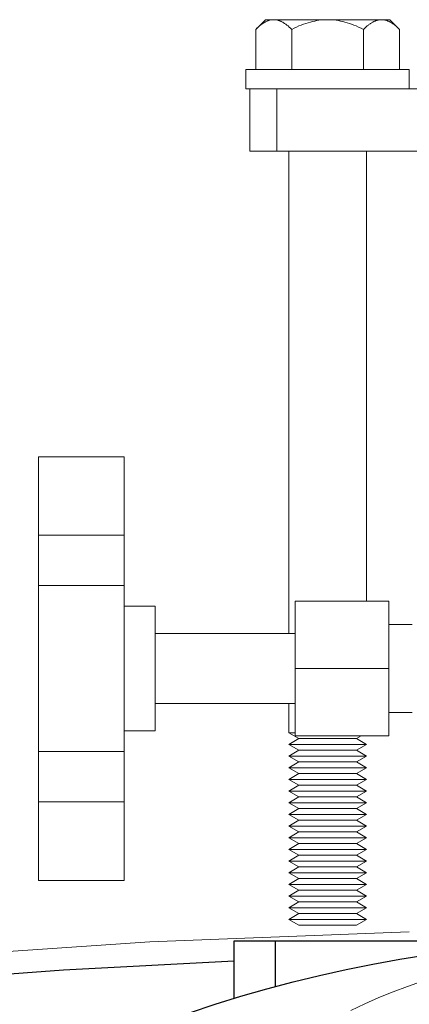
# Model space of a CAD drawing. Units: millimetres. Extents: x -1113 to 1617, y 877 to 4262.
# Drawn here: x 93 to 143, y 3875 to 4002 of the extents above; entities that cross this region are included whole.
import ezdxf

# ---------------------------------------------------------------- set-up
doc = ezdxf.new("R2010")
doc.units = ezdxf.units.MM
doc.layers.add('Make2D$Visible$Curves', color=7, linetype='Continuous', true_color=0x000000)

msp = doc.modelspace()

# ---------------------------------------------------------------- linework, layer by layer
at = {"layer": 'Make2D$Visible$Curves', "color": 0, "lineweight": 0}
for points in [[(123.26, 4000.36), (124.5, 4001.6)], [(123.26, 4000.36), (123.42, 4000.52), (123.58, 4000.66), (123.73, 4000.79), (123.88, 4000.91), (123.95, 4000.97), (124.03, 4001.02), (124.1, 4001.08), (124.17, 4001.12), (124.25, 4001.17), (124.32, 4001.21), (124.39, 4001.26), (124.46, 4001.3), (124.53, 4001.33), (124.6, 4001.37), (124.67, 4001.4), (124.74, 4001.43), (124.81, 4001.46), (124.88, 4001.48), (124.95, 4001.5), (125.02, 4001.52), (125.09, 4001.54), (125.16, 4001.56), (125.23, 4001.57), (125.29, 4001.58), (125.36, 4001.59), (125.43, 4001.59), (125.5, 4001.6), (125.57, 4001.6)], [(125.57, 4001.6), (124.77, 4001.6), (124.57, 4001.6), (124.52, 4001.6), (124.5, 4001.6), (124.5, 4001.6), (124.5, 4001.6), (124.5, 4001.6), (124.5, 4001.6), (124.5, 4001.6)], [(132.5, 4001.6), (125.57, 4001.6)], [(125.57, 4001.6), (125.64, 4001.6), (125.71, 4001.59), (125.78, 4001.59), (125.85, 4001.58), (125.92, 4001.57), (125.99, 4001.56), (126.06, 4001.54), (126.13, 4001.52), (126.19, 4001.5), (126.26, 4001.48), (126.33, 4001.46), (126.4, 4001.43), (126.47, 4001.4), (126.54, 4001.37), (126.61, 4001.33), (126.68, 4001.3), (126.76, 4001.26), (126.83, 4001.21), (126.9, 4001.17), (126.97, 4001.12), (127.04, 4001.08), (127.12, 4001.02), (127.19, 4000.97), (127.26, 4000.91), (127.41, 4000.79), (127.57, 4000.66), (127.72, 4000.52), (127.88, 4000.36)], [(127.88, 4000.36), (128.2, 4000.52), (128.51, 4000.66), (128.82, 4000.79), (129.12, 4000.91), (129.41, 4001.02), (129.7, 4001.12), (129.99, 4001.21), (130.28, 4001.3), (130.56, 4001.37), (130.84, 4001.43), (131.12, 4001.48), (131.39, 4001.52), (131.67, 4001.56), (131.95, 4001.58), (132.22, 4001.59), (132.5, 4001.6)], [(139.43, 4001.6), (132.5, 4001.6)], [(132.5, 4001.6), (132.78, 4001.59), (133.05, 4001.58), (133.33, 4001.56), (133.61, 4001.52), (133.88, 4001.48), (134.16, 4001.43), (134.44, 4001.37), (134.72, 4001.3), (135.01, 4001.21), (135.3, 4001.12), (135.59, 4001.02), (135.88, 4000.91), (136.18, 4000.79), (136.49, 4000.66), (136.8, 4000.52), (137.12, 4000.36)], [(137.12, 4000.36), (137.28, 4000.52), (137.43, 4000.66), (137.59, 4000.79), (137.74, 4000.91), (137.81, 4000.97), (137.88, 4001.02), (137.96, 4001.08), (138.03, 4001.12), (138.1, 4001.17), (138.17, 4001.21), (138.24, 4001.26), (138.32, 4001.3), (138.39, 4001.33), (138.46, 4001.37), (138.53, 4001.4), (138.6, 4001.43), (138.67, 4001.46), (138.74, 4001.48), (138.81, 4001.5), (138.87, 4001.52), (138.94, 4001.54), (139.01, 4001.56), (139.08, 4001.57), (139.15, 4001.58), (139.22, 4001.59), (139.29, 4001.59), (139.36, 4001.6), (139.43, 4001.6)], [(140.5, 4001.6), (140.5, 4001.6), (140.5, 4001.6), (140.5, 4001.6), (140.5, 4001.6), (140.5, 4001.6), (140.48, 4001.6), (140.43, 4001.6), (140.23, 4001.6), (139.43, 4001.6)], [(139.43, 4001.6), (139.5, 4001.6), (139.57, 4001.59), (139.64, 4001.59), (139.71, 4001.58), (139.77, 4001.57), (139.84, 4001.56), (139.91, 4001.54), (139.98, 4001.52), (140.05, 4001.5), (140.12, 4001.48), (140.19, 4001.46), (140.26, 4001.43), (140.33, 4001.4), (140.4, 4001.37), (140.47, 4001.33), (140.54, 4001.3), (140.61, 4001.26), (140.68, 4001.21), (140.75, 4001.17), (140.83, 4001.12), (140.9, 4001.08), (140.97, 4001.02), (141.05, 4000.97), (141.12, 4000.91), (141.27, 4000.79), (141.42, 4000.66), (141.58, 4000.52), (141.74, 4000.36)], [(140.5, 4001.6), (141.74, 4000.36)], [(123.26, 3995.2), (123.26, 4000.36)], [(127.88, 4000.36), (127.88, 3995.2)], [(137.12, 3995.2), (137.12, 4000.36)], [(141.74, 3995.2), (141.74, 4000.36)], [(132.5, 3995.2), (122, 3995.2)], [(122, 3995.2), (122, 3992.7)], [(143, 3995.2), (143, 3995.2), (143, 3995.2), (143, 3995.2), (142.99, 3995.2), (142.96, 3995.2), (142.82, 3995.2), (142.26, 3995.2), (139.92, 3995.2), (132.5, 3995.2)], [(143, 3992.7), (143, 3995.2)], [(122, 3992.7), (122, 3992.7), (122, 3992.7), (122, 3992.7), (122.01, 3992.7), (122.04, 3992.7), (122.18, 3992.7), (122.74, 3992.7), (125.08, 3992.7), (132.5, 3992.7)], [(127.5, 3922.7), (127.5, 3984.7)], [(137.5, 3984.7), (137.5, 3926.85)], [(127.5, 3909.95), (127.5, 3913.7)], [(128.35, 3909.95), (127.7, 3909.95), (127.55, 3909.95), (127.51, 3909.95), (127.5, 3909.95), (127.5, 3909.95), (127.5, 3909.95), (127.5, 3909.95), (127.5, 3909.95), (127.5, 3909.95)], [(127.5, 3909.95), (128.8, 3909.2)], [(128.8, 3909.2), (127.5, 3908.45)], [(136.2, 3909.2), (136.2, 3909.2), (128.8, 3909.2), (128.8, 3909.2)], [(136.2, 3909.2), (136.81, 3909.55)], [(137.5, 3908.45), (136.2, 3909.2)], [(137.5, 3908.45), (137.5, 3908.45), (127.5, 3908.45)], [(127.5, 3908.45), (128.8, 3907.7)], [(136.2, 3907.7), (137.5, 3908.45)], [(128.8, 3907.7), (127.5, 3906.95)], [(128.8, 3906.2), (127.5, 3906.95)], [(137.5, 3906.95), (127.5, 3906.95), (127.5, 3906.95)], [(136.2, 3907.7), (136.2, 3907.7), (128.8, 3907.7), (128.8, 3907.7)], [(137.5, 3906.95), (136.2, 3907.7)], [(137.5, 3906.95), (136.2, 3906.2)], [(128.8, 3906.2), (127.5, 3905.45)], [(128.8, 3904.7), (127.5, 3905.45)], [(137.5, 3905.45), (137.5, 3905.45), (127.5, 3905.45), (127.5, 3905.45)], [(136.2, 3906.2), (136.2, 3906.2), (128.8, 3906.2), (128.8, 3906.2)], [(137.5, 3905.45), (136.2, 3906.2)], [(137.5, 3905.45), (136.2, 3904.7)], [(127.5, 3903.95), (128.8, 3904.7)], [(136.2, 3904.7), (136.2, 3904.7), (128.8, 3904.7), (128.8, 3904.7)], [(136.2, 3904.7), (137.5, 3903.95)], [(137.5, 3903.95), (127.5, 3903.95), (127.5, 3903.95)], [(127.5, 3903.95), (128.8, 3903.2)], [(128.8, 3903.2), (127.5, 3902.45)], [(136.2, 3903.2), (128.8, 3903.2), (128.8, 3903.2)], [(136.2, 3903.2), (137.5, 3903.95)], [(137.5, 3902.45), (136.2, 3903.2)], [(128.8, 3901.7), (127.5, 3902.45)], [(137.5, 3902.45), (137.5, 3902.45), (127.5, 3902.45), (127.5, 3902.45)], [(128.8, 3901.7), (127.5, 3900.95)], [(136.2, 3901.7), (136.2, 3901.7), (128.8, 3901.7), (128.8, 3901.7)], [(137.5, 3902.45), (136.2, 3901.7)], [(137.5, 3900.95), (136.2, 3901.7)], [(128.8, 3900.2), (127.5, 3900.95)], [(137.5, 3900.95), (137.5, 3900.95), (127.5, 3900.95), (127.5, 3900.95)], [(137.5, 3900.95), (136.2, 3900.2)], [(127.5, 3899.45), (128.8, 3900.2)], [(137.5, 3899.45), (137.5, 3899.45), (127.5, 3899.45), (127.5, 3899.45)], [(127.5, 3899.45), (128.8, 3898.7)], [(136.2, 3900.2), (136.2, 3900.2), (128.8, 3900.2), (128.8, 3900.2)], [(136.2, 3900.2), (137.5, 3899.45)], [(136.2, 3898.7), (137.5, 3899.45)], [(128.8, 3898.7), (127.5, 3897.95)], [(137.5, 3897.95), (137.5, 3897.95), (127.5, 3897.95), (127.5, 3897.95)], [(127.5, 3897.95), (128.8, 3897.2)], [(136.2, 3898.7), (136.2, 3898.7), (128.8, 3898.7), (128.8, 3898.7)], [(137.5, 3897.95), (136.2, 3898.7)], [(136.2, 3897.2), (137.5, 3897.95)], [(128.8, 3897.2), (127.5, 3896.45)], [(136.2, 3897.2), (136.2, 3897.2), (128.8, 3897.2), (128.8, 3897.2)], [(137.5, 3896.45), (136.2, 3897.2)], [(137.5, 3896.45), (127.5, 3896.45), (127.5, 3896.45)], [(127.5, 3896.45), (128.8, 3895.7)], [(128.8, 3895.7), (127.5, 3894.95)], [(136.2, 3895.7), (128.8, 3895.7), (128.8, 3895.7)], [(136.2, 3895.7), (137.5, 3896.45)], [(137.5, 3894.95), (136.2, 3895.7)], [(137.5, 3894.95), (137.5, 3894.95), (127.5, 3894.95), (127.5, 3894.95)], [(127.5, 3894.95), (128.8, 3894.2)], [(128.8, 3894.2), (127.5, 3893.45)], [(136.2, 3894.2), (136.2, 3894.2), (128.8, 3894.2), (128.8, 3894.2)], [(136.2, 3894.2), (137.5, 3894.95)], [(137.5, 3893.45), (136.2, 3894.2)], [(137.5, 3893.45), (137.5, 3893.45), (127.5, 3893.45)], [(127.5, 3893.45), (128.8, 3892.7)], [(136.2, 3892.7), (137.5, 3893.45)], [(128.8, 3892.7), (127.5, 3891.95)], [(137.5, 3891.95), (127.5, 3891.95), (127.5, 3891.95)], [(127.5, 3891.95), (128.8, 3891.2)], [(136.2, 3892.7), (136.2, 3892.7), (128.8, 3892.7), (128.8, 3892.7)], [(137.5, 3891.95), (136.2, 3892.7)], [(136.2, 3891.2), (137.5, 3891.95)], [(128.8, 3891.2), (127.5, 3890.45)], [(137.5, 3890.45), (137.5, 3890.45), (127.5, 3890.45), (127.5, 3890.45)], [(127.5, 3890.45), (128.8, 3889.7)], [(136.2, 3891.2), (136.2, 3891.2), (128.8, 3891.2), (128.8, 3891.2)], [(137.5, 3890.45), (136.2, 3891.2)], [(136.2, 3889.7), (137.5, 3890.45)], [(128.8, 3889.7), (127.5, 3888.95)], [(128.8, 3888.2), (127.5, 3888.95)], [(137.5, 3888.95), (127.5, 3888.95), (127.5, 3888.95)], [(136.2, 3889.7), (136.2, 3889.7), (128.8, 3889.7), (128.8, 3889.7)], [(137.5, 3888.95), (136.2, 3889.7)], [(137.5, 3888.95), (136.2, 3888.2)], [(128.8, 3888.2), (127.5, 3887.45)], [(136.2, 3888.2), (136.2, 3888.2), (128.8, 3888.2), (128.8, 3888.2)], [(137.5, 3887.45), (136.2, 3888.2)], [(128.8, 3886.7), (127.5, 3887.45)], [(137.5, 3887.45), (137.5, 3887.45), (127.5, 3887.45), (127.5, 3887.45)], [(127.5, 3885.95), (128.8, 3886.7)], [(136.2, 3886.7), (136.2, 3886.7), (128.8, 3886.7), (128.8, 3886.7)], [(137.5, 3887.45), (136.2, 3886.7)], [(136.2, 3886.7), (137.5, 3885.95)], [(128.8, 3885.2), (127.5, 3885.95)], [(137.5, 3885.95), (137.5, 3885.95), (127.5, 3885.95), (127.5, 3885.95)], [(136.2, 3885.2), (136.2, 3885.2), (128.8, 3885.2), (128.8, 3885.2)], [(137.5, 3885.95), (136.2, 3885.2)]]:
    msp.add_lwpolyline(points, dxfattribs=at)
at = {"layer": 'Make2D$Visible$Curves', "color": 9, "lineweight": 0, "true_color": 0xbebebe}
for points in [[(122.5, 3984.7), (122.5, 3992.7)], [(125.99, 3984.7), (125.99, 3992.7)], [(132.5, 3992.7), (146.56, 3992.7)], [(122.5, 3984.7), (122.5, 3984.7), (122.5, 3984.7), (122.5, 3984.7), (122.5, 3984.7), (122.51, 3984.7), (122.56, 3984.7), (122.73, 3984.7), (123.41, 3984.7), (125.99, 3984.7)], [(125.99, 3984.7), (146.56, 3984.7)], [(95.35, 3945.42), (95.35, 3945.42), (95.35, 3935.35)], [(95.35, 3945.42), (106.35, 3945.42)], [(106.35, 3935.35), (106.35, 3945.42), (106.35, 3945.42)], [(95.35, 3935.35), (95.35, 3928.86)], [(106.35, 3935.35), (95.35, 3935.35)], [(106.35, 3928.86), (106.35, 3935.35)], [(95.35, 3928.86), (95.35, 3907.53)], [(106.35, 3928.86), (95.35, 3928.86)], [(106.35, 3907.53), (106.35, 3928.86)], [(106.35, 3926.2), (110.35, 3926.2)], [(110.35, 3910.2), (110.35, 3926.2), (110.35, 3926.2)], [(128.35, 3926.85), (128.35, 3918.2)], [(140.35, 3926.85), (128.35, 3926.85)], [(140.35, 3918.2), (140.35, 3926.85)], [(140.35, 3923.85), (143.35, 3923.85)], [(110.35, 3922.7), (128.35, 3922.7)], [(128.35, 3918.2), (128.35, 3909.55)], [(140.35, 3918.2), (128.35, 3918.2)], [(140.35, 3909.55), (140.35, 3918.2)], [(128.35, 3913.7), (110.35, 3913.7)], [(143.35, 3912.55), (140.35, 3912.55)], [(110.35, 3910.2), (106.35, 3910.2)], [(140.35, 3909.55), (128.35, 3909.55)], [(95.35, 3907.53), (95.35, 3901.05)], [(106.35, 3907.53), (95.35, 3907.53)], [(106.35, 3901.05), (106.35, 3907.53)], [(95.35, 3901.05), (95.35, 3890.98), (95.35, 3890.98)], [(106.35, 3901.05), (95.35, 3901.05)], [(106.35, 3890.98), (106.35, 3890.98), (106.35, 3901.05)], [(106.35, 3890.98), (95.35, 3890.98)], [(76.37, 3880.81), (109.64, 3883.08), (143, 3884.38)]]:
    msp.add_lwpolyline(points, dxfattribs=at)
at = {"layer": 'Make2D$Visible$Curves', "color": 9, "lineweight": -3, "true_color": 0xbbbbbb}
for points in [[(120.5, 3875.83), (120.5, 3883.2)], [(120.5, 3883.2), (120.5, 3883.2), (120.5, 3883.2), (120.5, 3883.2), (120.51, 3883.2), (120.52, 3883.2), (120.58, 3883.2), (120.85, 3883.2), (121.9, 3883.2), (125.78, 3883.2)], [(125.78, 3883.2), (151.52, 3883.2)], [(125.78, 3883.2), (125.78, 3877.35)]]:
    msp.add_lwpolyline(points, dxfattribs=at)
at = {"layer": 'Make2D$Visible$Curves', "color": 251, "lineweight": -3, "true_color": 0x545454}
for points in [[(114.75, 3873.97), (118.03, 3875.06), (121.34, 3876.09), (124.69, 3877.05), (128.06, 3877.95), (131.46, 3878.77), (134.89, 3879.53), (138.33, 3880.22), (141.8, 3880.84), (145.28, 3881.39)], [(120.5, 3880.61), (98.54, 3879.43), (76.61, 3877.82)]]:
    msp.add_lwpolyline(points, dxfattribs=at)
at = {"layer": 'Make2D$Visible$Curves', "color": 126, "lineweight": 0, "true_color": 0x008060}
msp.add_lwpolyline([(144.58, 3878), (142.75, 3877.35), (140.92, 3876.65), (139.1, 3875.91), (137.29, 3875.11), (135.5, 3874.27)], dxfattribs=at)

doc.saveas('drawing.dxf')
